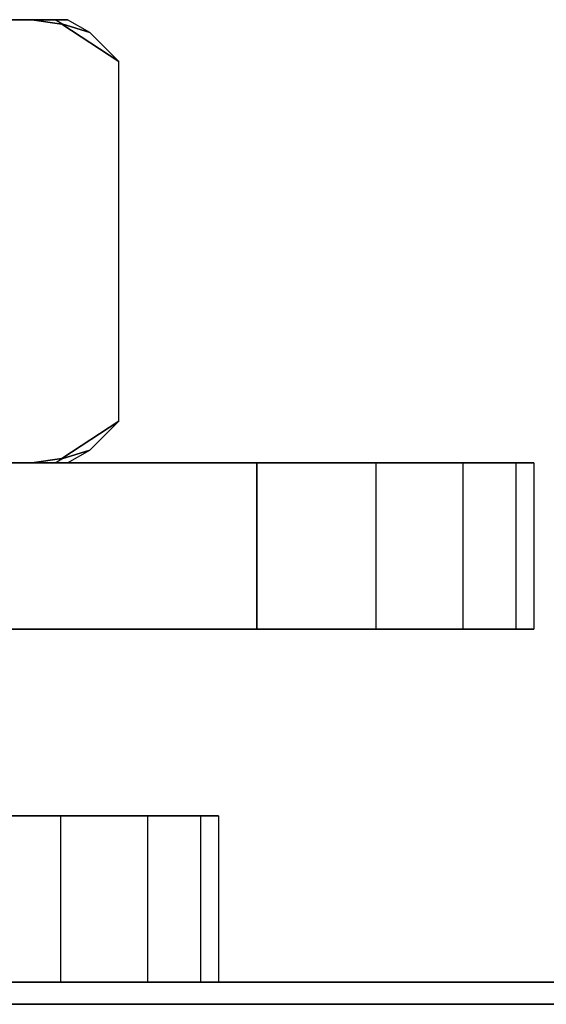
# Model space of a CAD drawing. Extents: x -3044 to 3382, y -2044 to 2290.
# Drawn here: x -1413 to -1403, y -492 to -475 of the extents above; entities that cross this region are included whole.
import ezdxf

# ---------------------------------------------------------------- set-up
doc = ezdxf.new("R2010")
doc.units = 0
doc.header["$MEASUREMENT"] = 0

msp = doc.modelspace()

# ---------------------------------------------------------------- linework, layer by layer
at = {"color": 2}
for p, q in [((-1412.979777, -474.632554, -580.223181), (-1412.371459, -474.632554, -581.276819)), ((-1412.371459, -474.632554, -586.723181), (-1412.979777, -474.632554, -587.776819)), ((-1412.371459, -474.632554, -581.276819), (-1411.948908, -474.632554, -582.296948)), ((-1411.948908, -474.632554, -585.703052), (-1412.371459, -474.632554, -586.723181)), ((-1411.825187, -474.71562, -582.222989), (-1412.371459, -474.632554, -581.276819)), ((-1412.371459, -474.632554, -586.723181), (-1411.825187, -474.71562, -585.777011)), ((-1411.948908, -474.632554, -582.296948), (-1411.724697, -474.632554, -584)), ((-1411.724697, -474.632554, -584), (-1411.948908, -474.632554, -585.703052)), ((-1411.827337, -474.705238, -582.264374), (-1411.948908, -474.632554, -582.296948)), ((-1411.827337, -474.705238, -585.735626), (-1411.948908, -474.632554, -585.703052)), ((-1411.322535, -474.864803, -584), (-1411.827337, -474.705238, -582.264374)), ((-1411.827337, -474.705238, -582.264374), (-1411.825187, -474.71562, -582.222989)), ((-1411.825187, -474.71562, -585.777011), (-1411.827337, -474.705238, -585.735626)), ((-1411.827337, -474.705238, -585.735626), (-1411.322535, -474.864803, -584)), ((-1410.79923, -475.388108, -584), (-1411.825187, -474.71562, -582.222989)), ((-1411.825187, -474.71562, -585.777011), (-1410.79923, -475.388108, -584)), ((-1411.322535, -474.864803, -584), (-1411.724697, -474.632554, -584)), ((-1410.79923, -475.388108, -584), (-1411.322535, -474.864803, -584)), ((-1410.79923, -477.382554, -584), (-1410.79923, -475.388108, -584)), ((-1410.79923, -481.877001, -584), (-1410.79923, -477.382554, -584)), ((-1411.825187, -482.549489, -582.222989), (-1410.79923, -481.877001, -584)), ((-1410.79923, -481.877001, -584), (-1411.825187, -482.549489, -585.777011)), ((-1411.322535, -482.400306, -584), (-1410.79923, -481.877001, -584)), ((-1411.827337, -482.559871, -582.264374), (-1411.322535, -482.400306, -584)), ((-1411.322535, -482.400306, -584), (-1411.827337, -482.559871, -585.735626)), ((-1411.724697, -482.632554, -584), (-1411.322535, -482.400306, -584)), ((-1412.371459, -482.632554, -581.276819), (-1411.825187, -482.549489, -582.222989)), ((-1411.825187, -482.549489, -585.777011), (-1412.371459, -482.632554, -586.723181)), ((-1411.948908, -482.632554, -582.296948), (-1411.827337, -482.559871, -582.264374)), ((-1411.948908, -482.632554, -585.703052), (-1411.827337, -482.559871, -585.735626)), ((-1411.825187, -482.549489, -582.222989), (-1411.827337, -482.559871, -582.264374)), ((-1411.827337, -482.559871, -585.735626), (-1411.825187, -482.549489, -585.777011)), ((-1442.492819, -482.632554, -568), (-1408.304783, -482.632554, -568)), ((-1408.304783, -482.632554, -600), (-1442.492819, -482.632554, -600)), ((-1412.979777, -482.632554, -587.776819), (-1412.371459, -482.632554, -586.723181)), ((-1412.371459, -482.632554, -581.276819), (-1412.979777, -482.632554, -580.223181)), ((-1412.371459, -482.632554, -586.723181), (-1411.948908, -482.632554, -585.703052)), ((-1411.948908, -482.632554, -582.296948), (-1412.371459, -482.632554, -581.276819)), ((-1411.948908, -482.632554, -585.703052), (-1411.724697, -482.632554, -584)), ((-1411.724697, -482.632554, -584), (-1411.948908, -482.632554, -582.296948)), ((-1408.304783, -482.632554, -568), (-1406.155347, -482.632554, -571.668091)), ((-1406.155347, -482.632554, -596.331909), (-1408.304783, -482.632554, -600)), ((-1408.304783, -482.632554, -600), (-1408.304783, -485.632554, -600)), ((-1408.304783, -485.632554, -568), (-1408.304783, -482.632554, -568)), ((-1406.155347, -482.632554, -571.668091), (-1404.583896, -482.632554, -575.618473)), ((-1404.583896, -482.632554, -592.381527), (-1406.155347, -482.632554, -596.331909)), ((-1406.155347, -482.632554, -596.331909), (-1406.155347, -485.632554, -596.331909)), ((-1406.155347, -482.632554, -571.668091), (-1406.155347, -485.632554, -571.668091)), ((-1404.583896, -482.632554, -575.618473), (-1403.626402, -482.632554, -579.760716)), ((-1403.626402, -482.632554, -588.239284), (-1404.583896, -482.632554, -592.381527)), ((-1404.583896, -482.632554, -592.381527), (-1404.583896, -485.632554, -592.381527)), ((-1404.583896, -482.632554, -575.618473), (-1404.583896, -485.632554, -575.618473)), ((-1403.626402, -482.632554, -579.760716), (-1403.304783, -482.632554, -584)), ((-1403.304783, -482.632554, -584), (-1403.626402, -482.632554, -588.239284)), ((-1403.626402, -482.632554, -588.239284), (-1403.626402, -485.632554, -588.239284)), ((-1403.626402, -482.632554, -579.760716), (-1403.626402, -485.632554, -579.760716)), ((-1403.304783, -482.632554, -584), (-1403.304783, -485.632554, -584)), ((-1408.304783, -485.632554, -568), (-1444.896082, -485.632554, -568)), ((-1444.896082, -485.632554, -600), (-1408.304783, -485.632554, -600)), ((-1406.155347, -485.632554, -571.668091), (-1408.304783, -485.632554, -568)), ((-1408.304783, -485.632554, -600), (-1406.155347, -485.632554, -596.331909)), ((-1406.155347, -485.632554, -596.331909), (-1404.583896, -485.632554, -592.381527)), ((-1404.583896, -485.632554, -575.618473), (-1406.155347, -485.632554, -571.668091)), ((-1404.583896, -485.632554, -592.381527), (-1403.626402, -485.632554, -588.239284)), ((-1403.626402, -485.632554, -579.760716), (-1404.583896, -485.632554, -575.618473)), ((-1403.626402, -485.632554, -588.239284), (-1403.304783, -485.632554, -584)), ((-1403.304783, -485.632554, -584), (-1403.626402, -485.632554, -579.760716))]:
    msp.add_line(p, q, dxfattribs=at)
at = {"color": 0}
for p, q in [((-1414, -489, -568), (-1411.850564, -489, -571.668091)), ((-1411.850564, -489, -596.331909), (-1414, -489, -600)), ((-1414, -489, 1166), (-1411.850564, -489, 1162.331909)), ((-1411.850564, -489, 1137.668091), (-1414, -489, 1134)), ((-1411.850564, -489, -571.668091), (-1410.279113, -489, -575.618473)), ((-1410.279113, -489, -592.381527), (-1411.850564, -489, -596.331909)), ((-1411.850564, -489, -596.331909), (-1411.850564, -492, -596.331909)), ((-1411.850564, -489, -571.668091), (-1411.850564, -492, -571.668091)), ((-1411.850564, -489, 1162.331909), (-1410.279113, -489, 1158.381527)), ((-1410.279113, -489, 1141.618473), (-1411.850564, -489, 1137.668091)), ((-1411.850564, -489, 1137.668091), (-1411.850564, -492, 1137.668091)), ((-1411.850564, -489, 1162.331909), (-1411.850564, -492, 1162.331909)), ((-1410.279113, -489, -575.618473), (-1409.321619, -489, -579.760716)), ((-1409.321619, -489, -588.239284), (-1410.279113, -489, -592.381527)), ((-1410.279113, -489, -592.381527), (-1410.279113, -492, -592.381527)), ((-1410.279113, -489, -575.618473), (-1410.279113, -492, -575.618473)), ((-1410.279113, -489, 1158.381527), (-1409.321619, -489, 1154.239284)), ((-1409.321619, -489, 1145.760716), (-1410.279113, -489, 1141.618473)), ((-1410.279113, -489, 1141.618473), (-1410.279113, -492, 1141.618473)), ((-1410.279113, -489, 1158.381527), (-1410.279113, -492, 1158.381527)), ((-1409.321619, -489, -579.760716), (-1409, -489, -584)), ((-1409, -489, -584), (-1409.321619, -489, -588.239284)), ((-1409.321619, -489, -588.239284), (-1409.321619, -492, -588.239284)), ((-1409.321619, -489, -579.760716), (-1409.321619, -492, -579.760716)), ((-1409.321619, -489, 1154.239284), (-1409, -489, 1150)), ((-1409, -489, 1150), (-1409.321619, -489, 1145.760716)), ((-1409.321619, -489, 1145.760716), (-1409.321619, -492, 1145.760716)), ((-1409.321619, -489, 1154.239284), (-1409.321619, -492, 1154.239284)), ((-1409, -489, -584), (-1409, -492, -584)), ((-1409, -489, 1150), (-1409, -492, 1150)), ((-1411.850564, -492, -571.668091), (-1414, -492, -568)), ((-1414, -492, -600), (-1411.850564, -492, -596.331909)), ((-1411.850564, -492, 1162.331909), (-1414, -492, 1166)), ((-1414, -492, 1134), (-1411.850564, -492, 1137.668091)), ((-1411.850564, -492, -596.331909), (-1410.279113, -492, -592.381527)), ((-1410.279113, -492, -575.618473), (-1411.850564, -492, -571.668091)), ((-1411.850564, -492, 1137.668091), (-1410.279113, -492, 1141.618473)), ((-1410.279113, -492, 1158.381527), (-1411.850564, -492, 1162.331909)), ((-1410.279113, -492, -592.381527), (-1409.321619, -492, -588.239284)), ((-1409.321619, -492, -579.760716), (-1410.279113, -492, -575.618473)), ((-1410.279113, -492, 1141.618473), (-1409.321619, -492, 1145.760716)), ((-1409.321619, -492, 1154.239284), (-1410.279113, -492, 1158.381527)), ((-1409.321619, -492, -588.239284), (-1409, -492, -584)), ((-1409, -492, -584), (-1409.321619, -492, -579.760716)), ((-1409.321619, -492, 1145.760716), (-1409, -492, 1150)), ((-1409, -492, 1150), (-1409.321619, -492, 1154.239284))]:
    msp.add_line(p, q, dxfattribs=at)
at = {"color": 3}
for p, q in [((-1402.720782, -492, 1128.985647), (-1421.639023, -492, 1132.321444)), ((-1413.998503, -492, 1175.652985), (-1395.080263, -492, 1172.317189)), ((-1422.093974, -492.401924, 1130.878524), (-1402.786776, -492.401924, 1127.474144)), ((-1394.625312, -492.401924, 1173.760108), (-1413.93251, -492.401924, 1177.164488))]:
    msp.add_line(p, q, dxfattribs=at)

doc.saveas('drawing.dxf')
